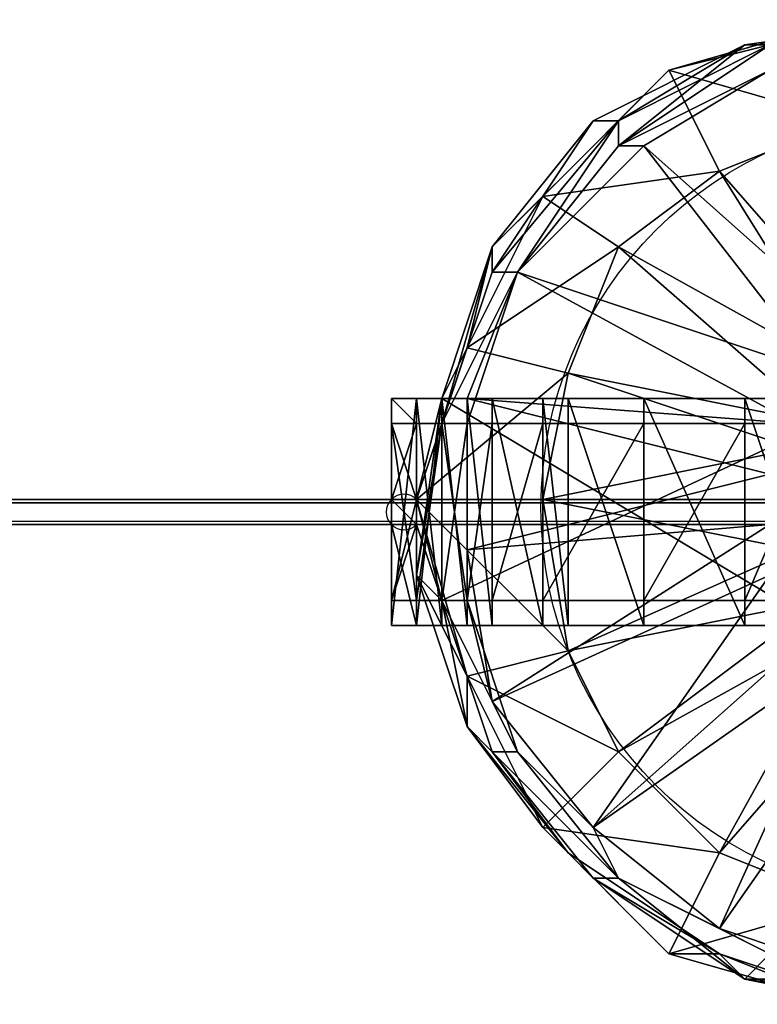
# Model space of a CAD drawing. Units: millimetres. Extents: x 35156 to 64059, y -13986 to -6452.
# Drawn here: x 58123 to 58328, y -10415 to -10142 of the extents above; entities that cross this region are included whole.
import ezdxf

# ---------------------------------------------------------------- set-up
doc = ezdxf.new("R2010")
doc.units = ezdxf.units.MM
doc.layers.add('МАФЫ НАШИ', color=7, linetype='Continuous', lineweight=25)

# ---------------------------------------------------------------- blocks, each defined once
blk = doc.blocks.new('пеь')
at = {"layer": 'МАФЫ НАШИ', "color": 7, "lineweight": 25}
for points in [[(58233.56, -10247.21), (58233.56, -10310.23), (58233.56, -10282.22), (58233.56, -10275.22), (58233.56, -10282.22), (58233.56, -10275.22), (58233.56, -10247.21), (58233.56, -10254.21), (58233.56, -10247.21), (58226.56, -10247.21), (58233.56, -10254.21), (58233.56, -10303.22), (58233.56, -10254.21), (58233.56, -10303.22), (58233.56, -10254.21), (58233.56, -10303.22), (58240.57, -10254.21), (58233.56, -10303.22), (58240.57, -10303.22), (58233.56, -10282.22), (58240.57, -10303.22), (58233.56, -10282.22), (58226.56, -10303.22), (58233.56, -10282.22), (58233.56, -10275.22), (58226.56, -10303.22), (58233.56, -10275.22), (58226.56, -10254.21), (58240.57, -10254.21), (58226.56, -10254.21), (58233.56, -10254.21), (58240.57, -10254.21), (58247.57, -10254.21), (58240.57, -10254.21), (58247.57, -10303.22), (58254.57, -10331.23), (58247.57, -10303.22), (58261.57, -10345.23), (58254.57, -10331.23), (58331.59, -10296.22), (58254.57, -10331.23), (58282.58, -10366.24), (58331.59, -10296.22)], [(58331.59, -10156.19), (58289.58, -10177.19), (58261.57, -10212.2), (58289.58, -10177.19), (58261.57, -10212.2), (58289.58, -10177.19), (58289.58, -10170.19), (58268.57, -10191.2), (58303.58, -10156.19), (58289.58, -10170.19), (58303.58, -10156.19), (58352.59, -10170.19), (58303.58, -10156.19), (58352.59, -10142.18)], [(58352.59, -10142.18), (58303.58, -10156.19), (58331.59, -10149.19), (58289.58, -10177.19), (58331.59, -10149.19), (58289.58, -10177.19), (58261.57, -10212.2), (58289.58, -10177.19), (58261.57, -10212.2), (58247.57, -10247.21), (58261.57, -10212.2), (58247.57, -10254.21), (58247.57, -10247.21), (58331.59, -10268.22), (58247.57, -10247.21), (58247.57, -10289.22), (58331.59, -10268.22)], [(58352.59, -10310.23), (58289.58, -10345.23), (58317.58, -10373.24), (58352.59, -10310.23), (58317.58, -10373.24), (58268.57, -10366.24), (58303.58, -10401.25), (58317.58, -10373.24), (58303.58, -10401.25), (58317.58, -10401.25), (58303.58, -10401.25), (58352.59, -10415.25), (58317.58, -10401.25), (58359.6, -10415.25), (58324.59, -10408.25), (58359.6, -10415.25)], [(58373.6, -10415.25), (58324.59, -10408.25), (58331.59, -10401.25), (58324.59, -10408.25), (58373.6, -10408.25)], [(58331.59, -10149.19), (58324.59, -10149.19), (58373.6, -10142.18), (58324.59, -10149.19), (58373.6, -10142.18), (58324.59, -10149.19), (58373.6, -10142.18), (58324.59, -10149.19), (58331.59, -10149.19)], [(58331.59, -10149.19), (58289.58, -10170.19), (58324.59, -10149.19), (58289.58, -10170.19), (58282.58, -10170.19), (58324.59, -10149.19)], [(58345.59, -10310.23), (58324.59, -10247.21), (58345.59, -10247.21)], [(58345.59, -10240.21), (58261.57, -10212.2), (58296.58, -10177.19), (58345.59, -10240.21), (58296.58, -10177.19), (58289.58, -10177.19), (58331.59, -10156.19), (58296.58, -10177.19), (58331.59, -10156.19)], [(58352.59, -10317.23), (58317.58, -10394.25), (58282.58, -10366.24), (58352.59, -10317.23), (58282.58, -10366.24), (58345.59, -10310.23), (58282.58, -10366.24), (58289.58, -10380.24), (58261.57, -10345.23), (58282.58, -10366.24), (58261.57, -10345.23), (58240.57, -10303.22), (58247.57, -10303.22), (58240.57, -10303.22), (58254.57, -10345.23), (58247.57, -10338.23), (58240.57, -10303.22), (58247.57, -10338.23), (58233.56, -10296.22), (58247.57, -10324.23), (58233.56, -10275.22), (58233.56, -10296.22), (58233.56, -10275.22), (58268.57, -10275.22), (58233.56, -10275.22), (58275.57, -10240.21), (58233.56, -10275.22), (58247.57, -10233.21), (58275.57, -10240.21), (58345.59, -10254.21), (58275.57, -10240.21), (58289.58, -10205.2), (58345.59, -10254.21), (58324.59, -10303.22), (58345.59, -10303.22)], [(58345.59, -10303.22), (58240.57, -10303.22), (58324.59, -10303.22), (58240.57, -10303.22), (58324.59, -10303.22), (58247.57, -10303.22), (58240.57, -10303.22), (58233.56, -10282.22), (58240.57, -10303.22), (58233.56, -10282.22), (58226.56, -10303.22), (58233.56, -10282.22), (58226.56, -10303.22), (58226.56, -10254.21), (58226.56, -10303.22), (58226.56, -10254.21), (58226.56, -10303.22), (58233.56, -10303.22), (58226.56, -10254.21), (58233.56, -10254.21), (58226.56, -10254.21), (58233.56, -10254.21), (58240.57, -10254.21), (58345.59, -10254.21), (58240.57, -10303.22), (58345.59, -10254.21)], [(58373.6, -10303.22), (58240.57, -10303.22), (58373.6, -10303.22)], [(58338.59, -10254.21), (58247.57, -10247.21), (58261.57, -10212.2), (58338.59, -10254.21), (58261.57, -10212.2), (58240.57, -10254.21), (58254.57, -10212.2), (58261.57, -10212.2), (58254.57, -10212.2), (58240.57, -10254.21), (58254.57, -10205.2), (58254.57, -10212.2), (58254.57, -10205.2), (58247.57, -10233.21), (58268.57, -10191.2), (58254.57, -10205.2), (58268.57, -10191.2), (58317.58, -10184.19), (58268.57, -10191.2), (58303.58, -10156.19), (58317.58, -10184.19), (58366.6, -10240.21), (58317.58, -10184.19), (58352.59, -10170.19)], [(58331.59, -10156.19), (58296.58, -10177.19), (58359.6, -10233.21)], [(58352.59, -10240.21), (58317.58, -10184.19), (58289.58, -10205.2), (58352.59, -10240.21), (58289.58, -10205.2), (58268.57, -10191.2), (58247.57, -10233.21), (58289.58, -10205.2), (58247.57, -10233.21), (58240.57, -10247.21), (58247.57, -10233.21), (58233.56, -10275.22), (58240.57, -10247.21), (58240.57, -10310.23), (58240.57, -10247.21), (58233.56, -10247.21), (58240.57, -10310.23), (58345.59, -10310.23)], [(58373.6, -10310.23), (58240.57, -10310.23), (58373.6, -10310.23)], [(58345.59, -10310.23), (58226.56, -10310.23), (58345.59, -10310.23), (58233.56, -10310.23), (58345.59, -10310.23), (58324.59, -10310.23), (58233.56, -10310.23), (58226.56, -10310.23), (58240.57, -10310.23), (58226.56, -10310.23), (58240.57, -10310.23)], [(58331.59, -10282.22), (58254.57, -10331.23), (58247.57, -10289.22), (58331.59, -10282.22), (58247.57, -10289.22), (58247.57, -10303.22), (58247.57, -10254.21), (58247.57, -10289.22), (58247.57, -10254.21), (58261.57, -10212.2)], [(58338.59, -10261.21), (58275.57, -10240.21), (58268.57, -10275.22), (58338.59, -10261.21), (58268.57, -10275.22), (58331.59, -10275.22), (58268.57, -10275.22)], [(58352.59, -10387.24), (58317.58, -10373.24), (58366.6, -10317.23)], [(58345.59, -10247.21), (58226.56, -10247.21), (58240.57, -10247.21), (58345.59, -10247.21), (58240.57, -10247.21), (58226.56, -10247.21), (58240.57, -10247.21), (58226.56, -10247.21), (58233.56, -10247.21), (58226.56, -10247.21), (58226.56, -10254.21), (58226.56, -10247.21), (58226.56, -10275.22), (58226.56, -10247.21), (58226.56, -10310.23), (58226.56, -10275.22)], [(58345.59, -10247.21), (58240.57, -10247.21), (58345.59, -10310.23), (58240.57, -10247.21), (58240.57, -10310.23), (58240.57, -10247.21), (58247.57, -10247.21), (58324.59, -10247.21), (58240.57, -10247.21), (58233.56, -10247.21), (58324.59, -10247.21), (58233.56, -10247.21), (58345.59, -10247.21)], [(58240.57, -10247.21), (58233.56, -10296.22), (58240.57, -10254.21), (58233.56, -10296.22), (58240.57, -10303.22), (58240.57, -10254.21)], [(58373.6, -10247.21), (58240.57, -10247.21), (58345.59, -10247.21)], [(58352.59, -10415.25), (58303.58, -10401.25), (58352.59, -10387.24)], [(58268.57, -10310.23), (58275.57, -10310.23), (58268.57, -10310.23), (58275.57, -10310.23), (58268.57, -10310.23), (58275.57, -10310.23), (58268.57, -10310.23), (58275.57, -10310.23), (58275.57, -10247.21), (58268.57, -10247.21), (58275.57, -10310.23), (58268.57, -10247.21), (58268.57, -10310.23), (58268.57, -10247.21), (58268.57, -10310.23), (58268.57, -10247.21), (58268.57, -10310.23), (58268.57, -10247.21), (58268.57, -10310.23), (58268.57, -10247.21), (58268.57, -10310.23), (58268.57, -10247.21), (58254.57, -10247.21), (58268.57, -10310.23), (58254.57, -10247.21), (58254.57, -10310.23), (58254.57, -10247.21), (58247.57, -10247.21), (58254.57, -10310.23), (58275.57, -10310.23), (58296.58, -10310.23), (58254.57, -10310.23), (58296.58, -10310.23), (58275.57, -10247.21), (58296.58, -10247.21), (58296.58, -10310.23), (58296.58, -10247.21), (58254.57, -10247.21), (58247.57, -10247.21), (58296.58, -10247.21), (58247.57, -10247.21), (58247.57, -10310.23), (58247.57, -10247.21), (58240.57, -10247.21), (58247.57, -10310.23), (58296.58, -10310.23), (58324.59, -10310.23), (58247.57, -10310.23), (58324.59, -10310.23), (58240.57, -10310.23), (58324.59, -10310.23), (58296.58, -10247.21), (58324.59, -10247.21), (58324.59, -10310.23), (58324.59, -10247.21)], [(58254.57, -10247.21), (58275.57, -10247.21), (58254.57, -10247.21), (58268.57, -10247.21), (58275.57, -10247.21)], [(58268.57, -10247.21), (58275.57, -10247.21), (58268.57, -10247.21)], [(58233.56, -10254.21), (58233.56, -10275.22), (58233.56, -10254.21)], [(58338.59, -10289.22), (58268.57, -10275.22), (58275.57, -10317.23), (58338.59, -10289.22), (58275.57, -10317.23), (58233.56, -10275.22), (58247.57, -10324.23), (58275.57, -10317.23), (58247.57, -10324.23), (58247.57, -10338.23), (58247.57, -10324.23), (58268.57, -10366.24), (58247.57, -10338.23), (58275.57, -10373.24), (58254.57, -10345.23), (58275.57, -10373.24), (58282.58, -10380.24), (58254.57, -10345.23), (58261.57, -10345.23), (58254.57, -10345.23), (58289.58, -10380.24), (58261.57, -10345.23), (58289.58, -10380.24), (58317.58, -10394.25), (58289.58, -10380.24), (58331.59, -10401.25), (58317.58, -10394.25), (58366.6, -10324.23), (58317.58, -10394.25), (58359.6, -10408.25)], [(58331.59, -10401.25), (58289.58, -10380.24), (58324.59, -10408.25), (58282.58, -10380.24), (58289.58, -10380.24), (58282.58, -10380.24), (58324.59, -10408.25), (58317.58, -10401.25), (58282.58, -10380.24), (58317.58, -10401.25), (58275.57, -10373.24), (58303.58, -10401.25), (58268.57, -10366.24), (58275.57, -10373.24), (58268.57, -10366.24), (58289.58, -10345.23), (58268.57, -10366.24), (58247.57, -10324.23), (58289.58, -10345.23), (58345.59, -10303.22), (58289.58, -10345.23), (58275.57, -10317.23), (58345.59, -10303.22)], [(58324.59, -10303.22), (58324.59, -10254.21), (58324.59, -10303.22), (58296.58, -10303.22), (58324.59, -10254.21), (58247.57, -10254.21), (58324.59, -10254.21), (58296.58, -10254.21), (58247.57, -10254.21), (58240.57, -10303.22), (58247.57, -10303.22), (58247.57, -10254.21), (58247.57, -10303.22), (58296.58, -10303.22), (58247.57, -10303.22), (58254.57, -10303.22), (58296.58, -10303.22), (58296.58, -10254.21), (58296.58, -10303.22), (58268.57, -10303.22), (58296.58, -10254.21), (58254.57, -10254.21), (58296.58, -10254.21), (58268.57, -10254.21), (58254.57, -10254.21), (58247.57, -10303.22), (58254.57, -10303.22), (58254.57, -10254.21), (58254.57, -10303.22), (58268.57, -10254.21), (58254.57, -10303.22), (58268.57, -10303.22), (58268.57, -10254.21)], [(58240.57, -10254.21), (58240.57, -10303.22), (58240.57, -10254.21)], [(58240.57, -10254.21), (58240.57, -10303.22), (58240.57, -10254.21)], [(58268.57, -10254.21), (58268.57, -10254.21)], [(58268.57, -10254.21), (58268.57, -10254.21)], [(37543.55, -10282.22), (61447.34, -10282.22), (37543.55, -10282.22), (61447.34, -10282.22), (37543.55, -10282.22), (61447.34, -10282.22), (37543.55, -10282.22), (61447.34, -10282.22), (37543.55, -10282.22), (61447.34, -10282.22)], [(61447.34, -10275.22), (37543.55, -10282.22), (61447.34, -10275.22)], [(61447.34, -10282.22), (37543.55, -10275.22), (61447.34, -10282.22)], [(61447.34, -10275.22), (37543.55, -10275.22), (61447.34, -10275.22), (37543.55, -10275.22), (61447.34, -10275.22), (37543.55, -10275.22), (61447.34, -10275.22), (37543.55, -10275.22), (61447.34, -10275.22), (37543.55, -10275.22), (61447.34, -10275.22), (37543.55, -10275.22), (61447.34, -10275.22), (37543.55, -10275.22), (61447.34, -10275.22), (37543.55, -10275.22), (61447.34, -10275.22), (37543.55, -10275.22), (61447.34, -10275.22), (37543.55, -10275.22), (61447.34, -10275.22), (37543.55, -10275.22), (61447.34, -10275.22), (37543.55, -10275.22), (61447.34, -10275.22), (37543.55, -10275.22), (61447.34, -10275.22), (37543.55, -10275.22), (61447.34, -10275.22), (37543.55, -10275.22), (61447.34, -10275.22), (37543.55, -10275.22)], [(37543.55, -10275.22), (61447.34, -10282.22)], [(61447.34, -10275.22), (37543.55, -10275.22), (61447.34, -10275.22), (37543.55, -10275.22), (61447.34, -10275.22), (37543.55, -10275.22), (61447.34, -10275.22), (37543.55, -10275.22), (61447.34, -10275.22), (37543.55, -10275.22), (61447.34, -10275.22), (37543.55, -10275.22), (61447.34, -10275.22), (37543.55, -10275.22), (61447.34, -10275.22), (37543.55, -10275.22), (61447.34, -10275.22), (37543.55, -10275.22), (61447.34, -10275.22), (37543.55, -10275.22), (61447.34, -10275.22), (37543.55, -10275.22), (61447.34, -10275.22), (37543.55, -10275.22), (61447.34, -10275.22), (37543.55, -10275.22), (61447.34, -10275.22), (37543.55, -10275.22), (61447.34, -10275.22), (37543.55, -10275.22), (61447.34, -10275.22), (37543.55, -10275.22), (61447.34, -10275.22), (37543.55, -10275.22), (61447.34, -10275.22), (37543.55, -10275.22), (61447.34, -10275.22), (37543.55, -10275.22), (61447.34, -10275.22), (37543.55, -10275.22), (61447.34, -10275.22), (37543.55, -10275.22), (61447.34, -10275.22), (37543.55, -10282.22)], [(37543.55, -10275.22), (61447.34, -10275.22)], [(37669.58, -10275.22), (61286.3, -10275.22)], [(58226.56, -10310.23), (58226.56, -10282.22), (58226.56, -10310.23), (58226.56, -10282.22), (58226.56, -10310.23), (58226.56, -10282.22), (58226.56, -10310.23), (58226.56, -10282.22), (58226.56, -10310.23), (58226.56, -10282.22), (58226.56, -10310.23), (58233.56, -10310.23), (58226.56, -10282.22), (58233.56, -10310.23), (58226.56, -10282.22)], [(58233.56, -10303.22), (58240.57, -10303.22), (58233.56, -10303.22), (58240.57, -10303.22), (58345.59, -10303.22), (58226.56, -10303.22), (58345.59, -10303.22), (58240.57, -10303.22), (58226.56, -10303.22), (58240.57, -10303.22), (58226.56, -10303.22)], [(58233.56, -10303.22), (58240.57, -10303.22), (58233.56, -10303.22)], [(58240.57, -10303.22), (58261.57, -10345.23), (58240.57, -10303.22)], [(58240.57, -10303.22), (58254.57, -10345.23), (58240.57, -10303.22)], [(58254.57, -10303.22), (58268.57, -10303.22), (58254.57, -10303.22), (58268.57, -10303.22)], [(58268.57, -10303.22), (58254.57, -10303.22), (58268.57, -10303.22)], [(58254.57, -10345.23), (58289.58, -10380.24), (58254.57, -10345.23)], [(58261.57, -10345.23), (58289.58, -10380.24), (58261.57, -10345.23)], [(58289.58, -10380.24), (58331.59, -10401.25), (58289.58, -10380.24)], [(58289.58, -10380.24), (58331.59, -10401.25), (58289.58, -10380.24)], [(58324.59, -10408.25), (58373.6, -10415.25), (58324.59, -10408.25)]]:
    blk.add_lwpolyline(points, dxfattribs=at)
for points in [[(58331.59, -10149.19), (58352.59, -10142.18), (58303.58, -10156.19), (58331.59, -10149.19), (58303.58, -10156.19), (58289.58, -10170.19)], [(58352.59, -10170.19), (58303.58, -10156.19), (58352.59, -10142.18), (58352.59, -10170.19), (58352.59, -10142.18), (58401.61, -10142.18), (58352.59, -10170.19), (58401.61, -10142.18), (58394.6, -10170.19)], [(58373.6, -10142.18), (58331.59, -10149.19), (58373.6, -10142.18), (58331.59, -10149.19), (58324.59, -10149.19), (58373.6, -10142.18), (58324.59, -10149.19), (58373.6, -10142.18), (58324.59, -10149.19), (58373.6, -10142.18), (58324.59, -10149.19), (58373.6, -10142.18), (58324.59, -10149.19), (58331.59, -10149.19), (58373.6, -10142.18), (58331.59, -10149.19), (58373.6, -10142.18), (58331.59, -10149.19), (58331.59, -10156.19), (58373.6, -10142.18), (58331.59, -10156.19), (58373.6, -10149.19)], [(58324.59, -10149.19), (58289.58, -10170.19), (58282.58, -10170.19), (58324.59, -10149.19), (58282.58, -10170.19), (58289.58, -10170.19)], [(58324.59, -10149.19), (58289.58, -10170.19), (58324.59, -10149.19), (58289.58, -10170.19), (58289.58, -10177.19)], [(58331.59, -10149.19), (58289.58, -10170.19), (58324.59, -10149.19)], [(58324.59, -10149.19), (58289.58, -10170.19), (58324.59, -10149.19), (58289.58, -10170.19), (58289.58, -10177.19), (58324.59, -10149.19), (58289.58, -10177.19), (58331.59, -10149.19)], [(58331.59, -10149.19), (58289.58, -10177.19), (58331.59, -10149.19), (58289.58, -10177.19), (58331.59, -10156.19)], [(58289.58, -10170.19), (58303.58, -10156.19), (58268.57, -10191.2), (58289.58, -10170.19), (58268.57, -10191.2), (58254.57, -10205.2)], [(58296.58, -10177.19), (58261.57, -10212.2), (58289.58, -10177.19), (58296.58, -10177.19), (58289.58, -10177.19), (58331.59, -10156.19), (58296.58, -10177.19), (58331.59, -10156.19)], [(58317.58, -10184.19), (58268.57, -10191.2), (58303.58, -10156.19), (58317.58, -10184.19), (58303.58, -10156.19), (58352.59, -10170.19)], [(58359.6, -10233.21), (58331.59, -10156.19), (58296.58, -10177.19), (58359.6, -10233.21), (58296.58, -10177.19), (58345.59, -10240.21)], [(58247.57, -10254.21), (58261.57, -10212.2), (58289.58, -10177.19), (58261.57, -10212.2), (58289.58, -10177.19), (58261.57, -10212.2), (58289.58, -10177.19), (58289.58, -10170.19), (58261.57, -10212.2)], [(58282.58, -10170.19), (58289.58, -10170.19), (58282.58, -10170.19), (58254.57, -10212.2), (58289.58, -10170.19), (58254.57, -10205.2), (58282.58, -10170.19), (58254.57, -10205.2)], [(58289.58, -10170.19), (58282.58, -10170.19), (58254.57, -10212.2), (58289.58, -10170.19), (58254.57, -10212.2), (58261.57, -10212.2)], [(58289.58, -10170.19), (58254.57, -10205.2), (58282.58, -10170.19)], [(58282.58, -10170.19), (58254.57, -10205.2), (58282.58, -10170.19), (58254.57, -10205.2), (58254.57, -10212.2)], [(58366.6, -10240.21), (58317.58, -10184.19), (58352.59, -10170.19), (58366.6, -10240.21), (58352.59, -10170.19), (58394.6, -10170.19), (58366.6, -10240.21), (58394.6, -10170.19), (58380.6, -10240.21)], [(58317.58, -10184.19), (58352.59, -10170.19), (58317.58, -10184.19), (58352.59, -10170.19)], [(58247.57, -10247.21), (58247.57, -10289.22), (58247.57, -10254.21), (58247.57, -10247.21), (58247.57, -10254.21), (58261.57, -10212.2), (58289.58, -10177.19), (58261.57, -10212.2), (58247.57, -10247.21), (58261.57, -10212.2)], [(58345.59, -10240.21), (58296.58, -10177.19), (58261.57, -10212.2), (58345.59, -10240.21), (58261.57, -10212.2), (58338.59, -10254.21)], [(58289.58, -10205.2), (58247.57, -10233.21), (58268.57, -10191.2), (58289.58, -10205.2), (58268.57, -10191.2), (58317.58, -10184.19)], [(58352.59, -10240.21), (58289.58, -10205.2), (58317.58, -10184.19), (58352.59, -10240.21), (58317.58, -10184.19), (58366.6, -10240.21)], [(58289.58, -10205.2), (58317.58, -10184.19), (58289.58, -10205.2), (58317.58, -10184.19)], [(58254.57, -10205.2), (58268.57, -10191.2), (58247.57, -10233.21), (58254.57, -10205.2), (58247.57, -10233.21), (58240.57, -10247.21)], [(58275.57, -10240.21), (58233.56, -10275.22), (58247.57, -10233.21), (58275.57, -10240.21), (58247.57, -10233.21), (58289.58, -10205.2)], [(58254.57, -10205.2), (58240.57, -10247.21), (58254.57, -10205.2), (58240.57, -10247.21), (58240.57, -10254.21)], [(58254.57, -10212.2), (58254.57, -10205.2), (58240.57, -10254.21), (58254.57, -10212.2), (58240.57, -10254.21)], [(58254.57, -10205.2), (58240.57, -10247.21), (58254.57, -10205.2), (58240.57, -10247.21), (58240.57, -10254.21), (58254.57, -10205.2), (58240.57, -10254.21)], [(58345.59, -10254.21), (58275.57, -10240.21), (58289.58, -10205.2), (58345.59, -10254.21), (58289.58, -10205.2), (58352.59, -10240.21)], [(58275.57, -10240.21), (58289.58, -10205.2), (58275.57, -10240.21), (58289.58, -10205.2)], [(58261.57, -10212.2), (58254.57, -10212.2), (58240.57, -10254.21), (58261.57, -10212.2), (58240.57, -10254.21), (58247.57, -10254.21)], [(58338.59, -10254.21), (58261.57, -10212.2), (58247.57, -10247.21), (58338.59, -10254.21), (58247.57, -10247.21), (58331.59, -10268.22)], [(58240.57, -10247.21), (58247.57, -10233.21), (58233.56, -10275.22), (58240.57, -10247.21), (58233.56, -10275.22), (58233.56, -10296.22)], [(58268.57, -10275.22), (58233.56, -10275.22), (58275.57, -10240.21)], [(58338.59, -10261.21), (58268.57, -10275.22), (58275.57, -10240.21), (58338.59, -10261.21), (58275.57, -10240.21), (58345.59, -10254.21)], [(58268.57, -10275.22), (58275.57, -10240.21), (58268.57, -10275.22), (58275.57, -10240.21)], [(58226.56, -10310.23), (58233.56, -10247.21), (58226.56, -10247.21), (58226.56, -10310.23), (58226.56, -10247.21), (58226.56, -10310.23), (58226.56, -10247.21), (58226.56, -10310.23), (58226.56, -10247.21)], [(58226.56, -10247.21), (58226.56, -10310.23), (58226.56, -10247.21), (58226.56, -10310.23)], [(58226.56, -10310.23), (58226.56, -10247.21), (58226.56, -10310.23), (58226.56, -10247.21), (58226.56, -10310.23), (58226.56, -10247.21), (58233.56, -10247.21), (58226.56, -10310.23), (58233.56, -10247.21), (58233.56, -10310.23)], [(58233.56, -10254.21), (58233.56, -10247.21), (58226.56, -10247.21), (58233.56, -10254.21), (58226.56, -10247.21), (58226.56, -10254.21)], [(58226.56, -10254.21), (58226.56, -10247.21), (58226.56, -10275.22)], [(58226.56, -10275.22), (58226.56, -10247.21), (58226.56, -10310.23), (58226.56, -10275.22), (58226.56, -10310.23), (58226.56, -10282.22)], [(58345.59, -10247.21), (58240.57, -10247.21), (58226.56, -10247.21), (58345.59, -10247.21), (58226.56, -10247.21), (58233.56, -10247.21)], [(58233.56, -10247.21), (58226.56, -10247.21), (58240.57, -10247.21)], [(58240.57, -10247.21), (58226.56, -10247.21), (58240.57, -10247.21), (58226.56, -10247.21)], [(58233.56, -10310.23), (58233.56, -10282.22), (58233.56, -10275.22), (58233.56, -10310.23), (58233.56, -10275.22), (58233.56, -10247.21), (58233.56, -10310.23), (58233.56, -10247.21), (58240.57, -10247.21)], [(58233.56, -10310.23), (58233.56, -10247.21), (58240.57, -10247.21), (58233.56, -10310.23), (58240.57, -10247.21), (58240.57, -10310.23)], [(58233.56, -10247.21), (58233.56, -10275.22), (58233.56, -10310.23)], [(58233.56, -10275.22), (58233.56, -10247.21), (58233.56, -10254.21)], [(58345.59, -10247.21), (58233.56, -10247.21), (58324.59, -10247.21)], [(58324.59, -10247.21), (58233.56, -10247.21), (58240.57, -10247.21), (58324.59, -10247.21), (58240.57, -10247.21), (58247.57, -10247.21), (58324.59, -10247.21), (58247.57, -10247.21), (58296.58, -10247.21)], [(58240.57, -10310.23), (58240.57, -10247.21), (58233.56, -10247.21), (58240.57, -10310.23), (58233.56, -10247.21), (58233.56, -10310.23)], [(58240.57, -10247.21), (58233.56, -10296.22), (58240.57, -10254.21)], [(58240.57, -10310.23), (58240.57, -10247.21), (58345.59, -10310.23)], [(58345.59, -10310.23), (58240.57, -10247.21), (58345.59, -10247.21)], [(58373.6, -10247.21), (58345.59, -10247.21), (58240.57, -10247.21), (58373.6, -10247.21), (58240.57, -10247.21), (58345.59, -10247.21)], [(58247.57, -10310.23), (58247.57, -10247.21), (58240.57, -10247.21), (58247.57, -10310.23), (58240.57, -10247.21), (58240.57, -10310.23)], [(58296.58, -10247.21), (58247.57, -10247.21), (58254.57, -10247.21), (58296.58, -10247.21), (58254.57, -10247.21), (58275.57, -10247.21)], [(58254.57, -10310.23), (58254.57, -10247.21), (58247.57, -10247.21), (58254.57, -10310.23), (58247.57, -10247.21), (58247.57, -10310.23)], [(58331.59, -10268.22), (58247.57, -10247.21), (58247.57, -10289.22), (58331.59, -10268.22), (58247.57, -10289.22), (58331.59, -10282.22)], [(58275.57, -10247.21), (58254.57, -10247.21), (58268.57, -10247.21), (58275.57, -10247.21), (58268.57, -10247.21), (58275.57, -10247.21), (58268.57, -10247.21), (58275.57, -10247.21), (58268.57, -10247.21)], [(58268.57, -10247.21), (58254.57, -10247.21), (58268.57, -10310.23)], [(58268.57, -10310.23), (58254.57, -10247.21), (58254.57, -10310.23)], [(58275.57, -10247.21), (58268.57, -10247.21), (58275.57, -10310.23)], [(58275.57, -10310.23), (58268.57, -10247.21), (58268.57, -10310.23)], [(58268.57, -10310.23), (58268.57, -10247.21), (58268.57, -10310.23), (58268.57, -10247.21), (58268.57, -10310.23), (58268.57, -10247.21), (58268.57, -10310.23), (58268.57, -10247.21), (58268.57, -10310.23), (58268.57, -10247.21), (58268.57, -10310.23), (58268.57, -10247.21)], [(58296.58, -10310.23), (58296.58, -10247.21), (58275.57, -10247.21), (58296.58, -10310.23), (58275.57, -10247.21), (58275.57, -10310.23)], [(58324.59, -10310.23), (58324.59, -10247.21), (58296.58, -10247.21), (58324.59, -10310.23), (58296.58, -10247.21), (58296.58, -10310.23)], [(58345.59, -10310.23), (58345.59, -10247.21), (58324.59, -10247.21), (58345.59, -10310.23), (58324.59, -10247.21), (58324.59, -10310.23)], [(58233.56, -10275.22), (58233.56, -10254.21), (58233.56, -10275.22), (58233.56, -10254.21), (58226.56, -10254.21), (58226.56, -10275.22), (58233.56, -10254.21), (58226.56, -10275.22)], [(58240.57, -10254.21), (58324.59, -10254.21), (58240.57, -10254.21), (58324.59, -10254.21), (58345.59, -10254.21), (58240.57, -10254.21), (58345.59, -10254.21), (58226.56, -10254.21), (58345.59, -10254.21), (58373.6, -10254.21), (58240.57, -10254.21), (58373.6, -10254.21), (58345.59, -10254.21)], [(58226.56, -10254.21), (58226.56, -10275.22), (58233.56, -10254.21), (58226.56, -10254.21), (58233.56, -10254.21), (58233.56, -10275.22), (58226.56, -10275.22), (58233.56, -10254.21)], [(58233.56, -10275.22), (58233.56, -10254.21), (58233.56, -10275.22), (58226.56, -10275.22), (58233.56, -10282.22)], [(58226.56, -10303.22), (58226.56, -10254.21), (58226.56, -10303.22), (58226.56, -10254.21)], [(58226.56, -10254.21), (58226.56, -10303.22), (58233.56, -10303.22), (58226.56, -10254.21), (58233.56, -10303.22), (58233.56, -10254.21)], [(58226.56, -10254.21), (58233.56, -10275.22), (58226.56, -10303.22)], [(58240.57, -10254.21), (58233.56, -10254.21), (58226.56, -10254.21)], [(58226.56, -10254.21), (58233.56, -10254.21), (58226.56, -10254.21), (58233.56, -10254.21), (58233.56, -10275.22)], [(58240.57, -10254.21), (58373.6, -10254.21), (58345.59, -10254.21), (58240.57, -10254.21), (58345.59, -10254.21), (58226.56, -10254.21)], [(58226.56, -10254.21), (58345.59, -10254.21), (58240.57, -10254.21)], [(58240.57, -10254.21), (58233.56, -10254.21), (58240.57, -10254.21), (58233.56, -10254.21), (58226.56, -10254.21), (58240.57, -10254.21), (58226.56, -10254.21)], [(58233.56, -10275.22), (58233.56, -10254.21), (58240.57, -10254.21), (58233.56, -10275.22), (58240.57, -10254.21), (58240.57, -10303.22)], [(58233.56, -10254.21), (58233.56, -10303.22), (58233.56, -10254.21), (58233.56, -10303.22), (58233.56, -10254.21), (58233.56, -10303.22), (58240.57, -10254.21)], [(58240.57, -10254.21), (58233.56, -10303.22), (58240.57, -10303.22)], [(58233.56, -10254.21), (58240.57, -10254.21), (58233.56, -10275.22)], [(58233.56, -10275.22), (58240.57, -10254.21), (58240.57, -10303.22), (58233.56, -10275.22), (58240.57, -10303.22), (58233.56, -10282.22)], [(58240.57, -10254.21), (58233.56, -10296.22), (58240.57, -10303.22), (58240.57, -10254.21), (58240.57, -10303.22)], [(58240.57, -10303.22), (58240.57, -10254.21), (58240.57, -10303.22), (58240.57, -10254.21)], [(58345.59, -10303.22), (58345.59, -10254.21), (58240.57, -10303.22)], [(58240.57, -10303.22), (58345.59, -10254.21), (58240.57, -10254.21)], [(58345.59, -10254.21), (58373.6, -10254.21), (58240.57, -10254.21)], [(58240.57, -10254.21), (58345.59, -10254.21), (58324.59, -10254.21), (58240.57, -10254.21), (58324.59, -10254.21), (58240.57, -10254.21), (58324.59, -10254.21), (58247.57, -10254.21)], [(58247.57, -10254.21), (58247.57, -10303.22), (58240.57, -10303.22), (58247.57, -10254.21), (58240.57, -10303.22), (58240.57, -10254.21)], [(58240.57, -10254.21), (58240.57, -10303.22), (58240.57, -10254.21), (58240.57, -10303.22)], [(58247.57, -10254.21), (58240.57, -10254.21), (58247.57, -10303.22)], [(58240.57, -10254.21), (58240.57, -10303.22), (58240.57, -10254.21), (58240.57, -10303.22), (58247.57, -10303.22)], [(58240.57, -10254.21), (58240.57, -10303.22), (58240.57, -10254.21), (58240.57, -10303.22)], [(58247.57, -10254.21), (58324.59, -10254.21), (58296.58, -10254.21), (58247.57, -10254.21), (58296.58, -10254.21), (58254.57, -10254.21)], [(58254.57, -10254.21), (58254.57, -10303.22), (58247.57, -10303.22), (58254.57, -10254.21), (58247.57, -10303.22), (58247.57, -10254.21)], [(58247.57, -10289.22), (58247.57, -10254.21), (58247.57, -10303.22), (58247.57, -10289.22), (58247.57, -10303.22), (58254.57, -10331.23)], [(58254.57, -10254.21), (58296.58, -10254.21), (58268.57, -10254.21), (58254.57, -10254.21), (58268.57, -10254.21)], [(58268.57, -10303.22), (58254.57, -10303.22), (58268.57, -10254.21)], [(58268.57, -10254.21), (58254.57, -10303.22), (58254.57, -10254.21)], [(58268.57, -10254.21), (58268.57, -10303.22), (58268.57, -10254.21), (58268.57, -10303.22), (58268.57, -10254.21), (58268.57, -10303.22), (58268.57, -10254.21), (58268.57, -10303.22), (58268.57, -10254.21), (58268.57, -10303.22), (58268.57, -10254.21), (58268.57, -10303.22)], [(58268.57, -10303.22), (58268.57, -10254.21), (58268.57, -10303.22), (58268.57, -10254.21)], [(58268.57, -10254.21), (58268.57, -10303.22), (58268.57, -10254.21), (58268.57, -10303.22), (58268.57, -10254.21), (58268.57, -10303.22), (58268.57, -10254.21), (58268.57, -10303.22), (58268.57, -10254.21), (58268.57, -10303.22), (58268.57, -10254.21), (58268.57, -10303.22)], [(58296.58, -10254.21), (58296.58, -10303.22), (58268.57, -10303.22), (58296.58, -10254.21), (58268.57, -10303.22), (58268.57, -10254.21)], [(58324.59, -10254.21), (58324.59, -10303.22), (58296.58, -10303.22), (58324.59, -10254.21), (58296.58, -10303.22), (58296.58, -10254.21)], [(58345.59, -10254.21), (58345.59, -10303.22), (58324.59, -10303.22), (58345.59, -10254.21), (58324.59, -10303.22), (58324.59, -10254.21)], [(58331.59, -10275.22), (58268.57, -10275.22), (58338.59, -10261.21)], [(37543.55, -10282.22), (61447.34, -10282.22), (37543.55, -10282.22), (61447.34, -10282.22), (37543.55, -10282.22), (61447.34, -10282.22), (37543.55, -10282.22), (61447.34, -10282.22), (37543.55, -10282.22), (61447.34, -10282.22), (37543.55, -10282.22), (61447.34, -10282.22), (37543.55, -10282.22), (61447.34, -10282.22), (37543.55, -10275.22)], [(37543.55, -10282.22), (61447.34, -10275.22), (61447.34, -10282.22), (37543.55, -10282.22), (61447.34, -10282.22), (37543.55, -10282.22), (61447.34, -10282.22), (37543.55, -10282.22), (61447.34, -10282.22), (37543.55, -10282.22), (61447.34, -10282.22), (37543.55, -10282.22), (61447.34, -10282.22), (37543.55, -10282.22), (61447.34, -10282.22)], [(58233.56, -10282.22), (58226.56, -10275.22), (58226.56, -10282.22), (58233.56, -10282.22), (58226.56, -10282.22), (58233.56, -10282.22), (58226.56, -10282.22), (58233.56, -10282.22), (58226.56, -10282.22), (58233.56, -10282.22), (58226.56, -10282.22), (58233.56, -10282.22), (58226.56, -10282.22), (58233.56, -10282.22), (58226.56, -10282.22), (58233.56, -10282.22), (58226.56, -10282.22), (58233.56, -10282.22), (58226.56, -10282.22), (58233.56, -10282.22), (58226.56, -10282.22), (58233.56, -10282.22), (58226.56, -10282.22), (58233.56, -10282.22), (58226.56, -10282.22), (58233.56, -10282.22), (58226.56, -10282.22), (58233.56, -10282.22), (58233.56, -10275.22), (58233.56, -10282.22), (58233.56, -10275.22)], [(58226.56, -10303.22), (58233.56, -10275.22), (58233.56, -10282.22), (58226.56, -10303.22), (58233.56, -10282.22)], [(58233.56, -10310.23), (58233.56, -10275.22), (58233.56, -10282.22), (58233.56, -10310.23), (58233.56, -10282.22)], [(58233.56, -10296.22), (58233.56, -10275.22), (58247.57, -10324.23), (58233.56, -10296.22), (58247.57, -10324.23), (58247.57, -10338.23)], [(58275.57, -10317.23), (58247.57, -10324.23), (58233.56, -10275.22), (58275.57, -10317.23), (58233.56, -10275.22), (58268.57, -10275.22)], [(58338.59, -10289.22), (58275.57, -10317.23), (58268.57, -10275.22), (58338.59, -10289.22), (58268.57, -10275.22), (58331.59, -10275.22)], [(58275.57, -10317.23), (58268.57, -10275.22), (58275.57, -10317.23), (58268.57, -10275.22)], [(37543.55, -10282.22), (61447.34, -10282.22), (37543.55, -10282.22), (61447.34, -10282.22), (37543.55, -10282.22), (61447.34, -10282.22), (37543.55, -10282.22), (61447.34, -10282.22), (37543.55, -10282.22), (61447.34, -10282.22)], [(58226.56, -10282.22), (58233.56, -10282.22), (58226.56, -10282.22), (58233.56, -10282.22)], [(58226.56, -10303.22), (58233.56, -10282.22), (58240.57, -10303.22)], [(58226.56, -10303.22), (58233.56, -10282.22), (58226.56, -10303.22), (58233.56, -10282.22), (58240.57, -10303.22), (58233.56, -10282.22), (58226.56, -10303.22), (58233.56, -10282.22)], [(58226.56, -10282.22), (58226.56, -10310.23), (58226.56, -10282.22), (58226.56, -10310.23), (58226.56, -10282.22), (58226.56, -10310.23), (58226.56, -10282.22), (58226.56, -10310.23), (58226.56, -10282.22), (58226.56, -10310.23), (58233.56, -10310.23), (58226.56, -10282.22), (58233.56, -10310.23), (58226.56, -10282.22), (58233.56, -10310.23), (58233.56, -10282.22)], [(58240.57, -10303.22), (58233.56, -10282.22), (58240.57, -10303.22), (58233.56, -10282.22)], [(58331.59, -10282.22), (58247.57, -10289.22), (58254.57, -10331.23), (58331.59, -10282.22), (58254.57, -10331.23), (58331.59, -10296.22)], [(58345.59, -10303.22), (58289.58, -10345.23), (58275.57, -10317.23), (58345.59, -10303.22), (58275.57, -10317.23), (58338.59, -10289.22)], [(58233.56, -10296.22), (58247.57, -10338.23), (58240.57, -10303.22)], [(58331.59, -10296.22), (58254.57, -10331.23), (58282.58, -10366.24), (58331.59, -10296.22), (58282.58, -10366.24), (58345.59, -10310.23)], [(58240.57, -10303.22), (58345.59, -10303.22), (58226.56, -10303.22)], [(58226.56, -10303.22), (58345.59, -10303.22), (58240.57, -10303.22), (58226.56, -10303.22), (58240.57, -10303.22), (58226.56, -10303.22), (58240.57, -10303.22), (58233.56, -10303.22)], [(58345.59, -10303.22), (58240.57, -10303.22), (58324.59, -10303.22)], [(58324.59, -10303.22), (58240.57, -10303.22), (58324.59, -10303.22), (58240.57, -10303.22), (58247.57, -10303.22), (58324.59, -10303.22), (58247.57, -10303.22), (58296.58, -10303.22)], [(58345.59, -10303.22), (58373.6, -10303.22), (58240.57, -10303.22)], [(58240.57, -10303.22), (58373.6, -10303.22), (58345.59, -10303.22)], [(58247.57, -10303.22), (58240.57, -10303.22), (58261.57, -10345.23)], [(58240.57, -10303.22), (58261.57, -10345.23), (58240.57, -10303.22), (58261.57, -10345.23)], [(58240.57, -10303.22), (58254.57, -10345.23), (58240.57, -10303.22), (58254.57, -10345.23), (58261.57, -10345.23)], [(58240.57, -10303.22), (58247.57, -10338.23), (58254.57, -10345.23), (58240.57, -10303.22), (58254.57, -10345.23)], [(58296.58, -10303.22), (58247.57, -10303.22), (58254.57, -10303.22), (58296.58, -10303.22), (58254.57, -10303.22), (58268.57, -10303.22)], [(58254.57, -10331.23), (58247.57, -10303.22), (58261.57, -10345.23), (58254.57, -10331.23), (58261.57, -10345.23), (58282.58, -10366.24)], [(58352.59, -10310.23), (58317.58, -10373.24), (58289.58, -10345.23), (58352.59, -10310.23), (58289.58, -10345.23), (58345.59, -10303.22)], [(58240.57, -10310.23), (58373.6, -10310.23), (58345.59, -10310.23), (58240.57, -10310.23), (58345.59, -10310.23), (58226.56, -10310.23)], [(58226.56, -10310.23), (58345.59, -10310.23), (58233.56, -10310.23)], [(58240.57, -10310.23), (58233.56, -10310.23), (58226.56, -10310.23), (58240.57, -10310.23), (58226.56, -10310.23), (58240.57, -10310.23), (58226.56, -10310.23)], [(58233.56, -10310.23), (58345.59, -10310.23), (58324.59, -10310.23), (58233.56, -10310.23), (58324.59, -10310.23), (58240.57, -10310.23)], [(58345.59, -10310.23), (58373.6, -10310.23), (58240.57, -10310.23)], [(58240.57, -10310.23), (58324.59, -10310.23), (58247.57, -10310.23)], [(58247.57, -10310.23), (58324.59, -10310.23), (58296.58, -10310.23), (58247.57, -10310.23), (58296.58, -10310.23), (58254.57, -10310.23)], [(58254.57, -10310.23), (58296.58, -10310.23), (58275.57, -10310.23), (58254.57, -10310.23), (58275.57, -10310.23), (58268.57, -10310.23)], [(58268.57, -10310.23), (58275.57, -10310.23), (58268.57, -10310.23), (58275.57, -10310.23), (58268.57, -10310.23), (58275.57, -10310.23)], [(58345.59, -10310.23), (58282.58, -10366.24), (58352.59, -10317.23)], [(58366.6, -10317.23), (58394.6, -10387.24), (58352.59, -10387.24), (58366.6, -10317.23), (58352.59, -10387.24), (58317.58, -10373.24), (58366.6, -10317.23), (58317.58, -10373.24), (58352.59, -10310.23)], [(58289.58, -10345.23), (58268.57, -10366.24), (58247.57, -10324.23), (58289.58, -10345.23), (58247.57, -10324.23), (58275.57, -10317.23)], [(58289.58, -10345.23), (58275.57, -10317.23), (58289.58, -10345.23), (58275.57, -10317.23)], [(58352.59, -10317.23), (58282.58, -10366.24), (58317.58, -10394.25), (58352.59, -10317.23), (58317.58, -10394.25), (58366.6, -10324.23)], [(58247.57, -10338.23), (58247.57, -10324.23), (58268.57, -10366.24), (58247.57, -10338.23), (58268.57, -10366.24), (58275.57, -10373.24)], [(58366.6, -10324.23), (58317.58, -10394.25), (58359.6, -10408.25), (58366.6, -10324.23), (58359.6, -10408.25), (58401.61, -10401.25), (58366.6, -10324.23), (58401.61, -10401.25), (58387.6, -10324.23)], [(58247.57, -10338.23), (58275.57, -10373.24), (58254.57, -10345.23)], [(58261.57, -10345.23), (58254.57, -10345.23), (58289.58, -10380.24), (58261.57, -10345.23), (58289.58, -10380.24)], [(58254.57, -10345.23), (58289.58, -10380.24), (58254.57, -10345.23), (58289.58, -10380.24)], [(58254.57, -10345.23), (58275.57, -10373.24), (58282.58, -10380.24), (58254.57, -10345.23), (58282.58, -10380.24), (58289.58, -10380.24)], [(58282.58, -10366.24), (58261.57, -10345.23), (58289.58, -10380.24), (58282.58, -10366.24), (58289.58, -10380.24), (58317.58, -10394.25)], [(58317.58, -10373.24), (58303.58, -10401.25), (58268.57, -10366.24), (58317.58, -10373.24), (58268.57, -10366.24), (58289.58, -10345.23)], [(58317.58, -10373.24), (58289.58, -10345.23), (58317.58, -10373.24), (58289.58, -10345.23)], [(58275.57, -10373.24), (58268.57, -10366.24), (58303.58, -10401.25), (58275.57, -10373.24), (58303.58, -10401.25), (58317.58, -10401.25)], [(58275.57, -10373.24), (58317.58, -10401.25), (58282.58, -10380.24)], [(58352.59, -10387.24), (58401.61, -10415.25), (58352.59, -10415.25), (58352.59, -10387.24), (58352.59, -10415.25), (58303.58, -10401.25), (58352.59, -10387.24), (58303.58, -10401.25), (58317.58, -10373.24)], [(58352.59, -10387.24), (58317.58, -10373.24), (58352.59, -10387.24), (58317.58, -10373.24)], [(58289.58, -10380.24), (58282.58, -10380.24), (58324.59, -10408.25), (58289.58, -10380.24), (58324.59, -10408.25), (58331.59, -10401.25)], [(58282.58, -10380.24), (58317.58, -10401.25), (58324.59, -10408.25), (58282.58, -10380.24), (58324.59, -10408.25)], [(58317.58, -10394.25), (58289.58, -10380.24), (58331.59, -10401.25), (58317.58, -10394.25), (58331.59, -10401.25), (58359.6, -10408.25)], [(58289.58, -10380.24), (58331.59, -10401.25), (58289.58, -10380.24), (58331.59, -10401.25)], [(58317.58, -10401.25), (58303.58, -10401.25), (58352.59, -10415.25), (58317.58, -10401.25), (58352.59, -10415.25), (58359.6, -10415.25)], [(58317.58, -10401.25), (58359.6, -10415.25), (58324.59, -10408.25)], [(58331.59, -10401.25), (58324.59, -10408.25), (58373.6, -10408.25), (58331.59, -10401.25), (58373.6, -10408.25)], [(58324.59, -10408.25), (58373.6, -10415.25), (58324.59, -10408.25), (58373.6, -10415.25), (58373.6, -10408.25)], [(58324.59, -10408.25), (58359.6, -10415.25), (58373.6, -10415.25), (58324.59, -10408.25), (58373.6, -10415.25)]]:
    blk.add_lwpolyline(points, close=True, dxfattribs=at)
blk.add_circle((58376.86, -10277.52), 108.79, dxfattribs=at)
blk.add_arc((58230.06, -10278.72), 4.95, 45, 315, dxfattribs=at)

msp = doc.modelspace()

# ---------------------------------------------------------------- block references
at = {"layer": 'МАФЫ НАШИ', "color": 7, "lineweight": 25}
msp.add_blockref('пеь', (0, 0), dxfattribs=at)

doc.saveas('drawing.dxf')
